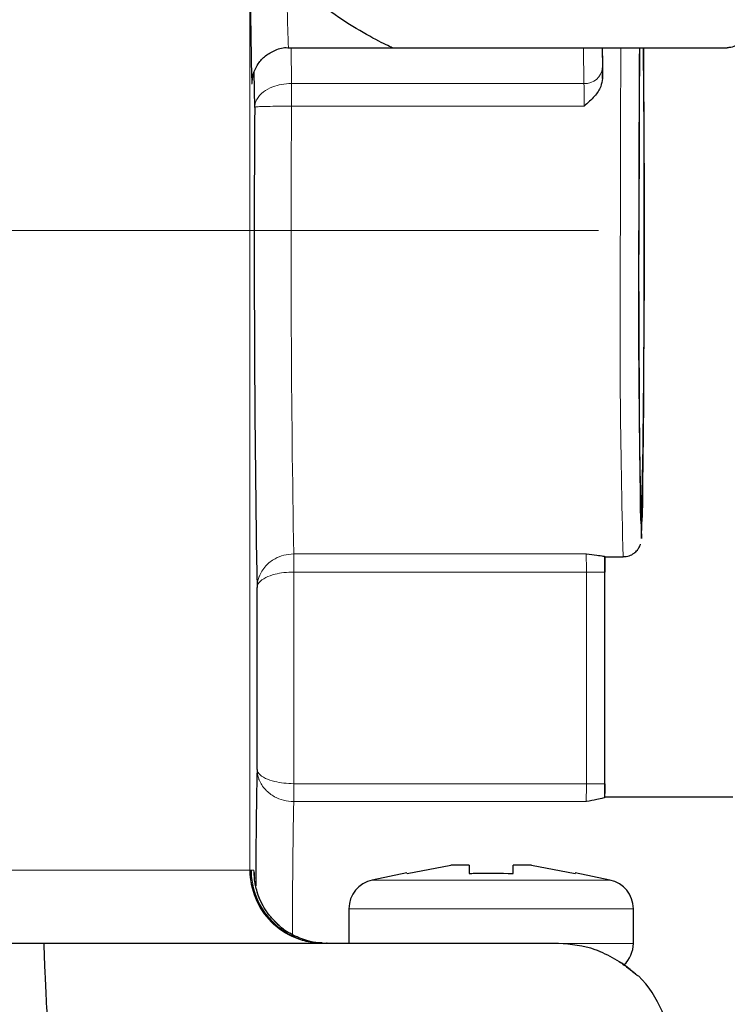
# Model space of a CAD drawing. Units: centimetres. Extents: x -20.5 to 20.5, y -35.2 to 20.6.
# Drawn here: x 8.6 to 9.6, y -1.4 to -0.1 of the extents above; entities that cross this region are included whole.
import ezdxf

# ---------------------------------------------------------------- set-up
doc = ezdxf.new("R2010")
doc.units = ezdxf.units.CM
doc.header["$MEASUREMENT"] = 0
doc.layers.add('Ebene 1', color=7, linetype='Continuous')

msp = doc.modelspace()

# ---------------------------------------------------------------- linework, layer by layer
at = {"layer": 'Ebene 1', "lineweight": 25}
for points in [[(8.92506, 0.05949), (8.92464, -0.01715), (8.92543, -0.09381), (8.92744, -0.17043)], [(8.97767, -0.12156), (8.97767, -0.12156), (9.57764, -0.12156), (9.57764, -0.12156)], [(9.11952, -0.12153), (9.27222, -0.12155), (9.42493, -0.12156), (9.57764, -0.12156)], [(9.11952, -0.12153), (9.11952, -0.12153), (9.11952, -0.12154), (9.11952, -0.12154)], [(9.11952, -0.12153), (9.27222, -0.12155), (9.42493, -0.12156), (9.57764, -0.12156)], [(9.11952, -0.12153), (9.27222, -0.12155), (9.42493, -0.12156), (9.57764, -0.12156)], [(9.11952, -0.12153), (9.27222, -0.12155), (9.42493, -0.12156), (9.57764, -0.12156)], [(9.11952, -0.12153), (9.27222, -0.12155), (9.42493, -0.12156), (9.57764, -0.12156)], [(9.11952, -0.12153), (9.27222, -0.12155), (9.42493, -0.12156), (9.57764, -0.12156)], [(9.11952, -0.12154), (9.27222, -0.12155), (9.42493, -0.12156), (9.57764, -0.12156)], [(9.11952, -0.12154), (9.27222, -0.12155), (9.42493, -0.12156), (9.57764, -0.12157)], [(9.11952, -0.12154), (9.27222, -0.12155), (9.42493, -0.12156), (9.57764, -0.12157)], [(9.11952, -0.12154), (9.27222, -0.12155), (9.42493, -0.12156), (9.57764, -0.12157)], [(9.11952, -0.12154), (9.27222, -0.12155), (9.42493, -0.12156), (9.57764, -0.12157)], [(9.11952, -0.12154), (9.27222, -0.12155), (9.42493, -0.12156), (9.57764, -0.12157)], [(9.11952, -0.12154), (9.27222, -0.12155), (9.42493, -0.12156), (9.57764, -0.12157)], [(9.11952, -0.12154), (9.27222, -0.12156), (9.42493, -0.12157), (9.57764, -0.12157)], [(9.11952, -0.12154), (9.27222, -0.12156), (9.42493, -0.12157), (9.57764, -0.12157)], [(9.11952, -0.12154), (9.27222, -0.12156), (9.42493, -0.12157), (9.57764, -0.12157)], [(9.11952, -0.12154), (9.27222, -0.12156), (9.42493, -0.12157), (9.57764, -0.12157)], [(9.11952, -0.12154), (9.27222, -0.12156), (9.42493, -0.12157), (9.57764, -0.12157)], [(9.11952, -0.12154), (9.27222, -0.12156), (9.42493, -0.12157), (9.57764, -0.12157)], [(9.11952, -0.12154), (9.27222, -0.12156), (9.42493, -0.12157), (9.57764, -0.12157)], [(9.11952, -0.12154), (9.27222, -0.12156), (9.42493, -0.12157), (9.57764, -0.12157)], [(9.40643, -0.12156), (9.40643, -0.12156), (9.40683, -0.14885), (9.40683, -0.14885)], [(9.40651, -0.13099), (9.40651, -0.13099), (9.40711, -0.13371), (9.40711, -0.13371)], [(9.40693, -0.1272), (9.40693, -0.1272), (9.40685, -0.12156), (9.40685, -0.12156)], [(9.40711, -0.13371), (9.40711, -0.13371), (9.40696, -0.1635), (9.40696, -0.1635)], [(9.45743, -0.12156), (9.45695, -0.2049), (9.45672, -0.28823), (9.45674, -0.37156)], [(9.45765, -0.12156), (9.45713, -0.2049), (9.45689, -0.28823), (9.45692, -0.37156)], [(9.46038, -0.79262), (9.46467, -0.569), (9.46558, -0.34533), (9.46311, -0.12168)], [(9.57764, -0.12156), (9.57764, -0.12156), (9.57764, -0.12157), (9.57764, -0.12157)], [(8.93138, -0.2031), (8.93138, -0.2031), (8.93067, -0.15465), (8.93067, -0.15465)], [(9.40696, -0.1635), (9.40694, -0.15862), (9.40689, -0.15373), (9.40683, -0.14885)], [(8.93138, -0.2031), (8.9299, -0.42209), (8.93096, -0.64108), (8.93456, -0.86004)], [(9.45674, -0.37156), (9.45557, -0.51196), (9.45672, -0.65236), (9.46019, -0.79271)], [(9.41013, -0.81748), (9.41013, -0.81761), (9.41018, -0.81773), (9.41027, -0.81781)], [(9.41017, -0.83865), (9.41017, -0.8316), (9.41015, -0.82456), (9.41013, -0.81751)], [(9.41027, -0.81781), (9.41027, -0.81781), (9.43527, -0.81781), (9.43527, -0.81781)], [(9.41042, -0.81748), (9.41039, -0.82454), (9.41038, -0.83159), (9.41038, -0.83865)], [(9.41038, -1.12815), (9.41038, -1.12815), (9.41038, -0.83865), (9.41038, -0.83865)], [(8.93456, -1.10856), (8.93456, -1.10856), (8.93456, -0.86004), (8.93456, -0.86004)], [(8.93456, -1.10856), (8.93349, -1.16161), (8.93294, -1.21466), (8.93289, -1.26771)], [(9.41014, -1.14704), (9.41016, -1.14075), (9.41017, -1.13446), (9.41017, -1.12818)], [(9.41038, -1.12815), (9.41038, -1.13261), (9.41038, -1.13708), (9.41039, -1.14155)], [(9.41027, -1.14656), (9.41018, -1.1467), (9.41013, -1.14687), (9.41014, -1.14704)], [(9.58527, -1.14656), (9.58527, -1.14656), (9.41027, -1.14656), (9.41027, -1.14656)], [(9.13962, -1.25024), (9.13962, -1.25024), (9.09218, -1.25999), (9.09218, -1.25999)], [(9.13973, -1.25101), (9.13973, -1.25101), (9.19973, -1.23945), (9.19973, -1.23945)], [(9.22473, -1.23945), (9.22473, -1.23945), (9.19973, -1.23945), (9.19973, -1.23945)], [(9.22473, -1.23945), (9.22473, -1.23945), (9.22473, -1.25101), (9.22473, -1.25101)], [(9.28473, -1.25101), (9.28473, -1.25101), (9.28473, -1.23945), (9.28473, -1.23945)], [(9.30973, -1.23945), (9.30973, -1.23945), (9.28473, -1.23945), (9.28473, -1.23945)], [(9.30973, -1.23945), (9.30973, -1.23945), (9.36973, -1.25101), (9.36973, -1.25101)], [(9.41729, -1.25999), (9.41729, -1.25999), (9.36985, -1.25024), (9.36985, -1.25024)], [(9.09218, -1.25999), (9.07358, -1.26382), (9.06023, -1.28019), (9.06023, -1.29917)], [(9.44923, -1.29917), (9.44923, -1.28019), (9.43589, -1.26382), (9.41729, -1.25999)], [(9.06023, -1.29917), (9.06023, -1.29917), (9.06023, -1.34656), (9.06023, -1.34656)], [(9.44923, -1.34656), (9.44923, -1.34656), (9.44923, -1.29917), (9.44923, -1.29917)], [(8.64465, -1.34656), (8.64465, -1.34656), (8.44466, -1.34656), (8.44466, -1.34656)], [(9.34664, -1.34656), (9.34664, -1.34656), (8.64317, -1.34656), (8.64317, -1.34656)], [(9.43631, -1.37601), (9.44455, -1.36844), (9.44923, -1.35776), (9.44923, -1.34656)], [(9.49982, -1.49656), (9.49982, -1.45703), (9.48422, -1.4191), (9.4564, -1.39101)]]:
    msp.add_open_spline(points, degree=3, dxfattribs=at)
at = {"layer": 'Ebene 1', "color": 8, "lineweight": 18}
for points in [[(8.92481, 0.06006), (8.92481, 0.06006), (8.92481, -1.24656), (8.92481, -1.24656)], [(8.97587, -0.01854), (8.97546, -0.05289), (8.97606, -0.08725), (8.97767, -0.12156)], [(8.98103, -0.12156), (8.98103, -0.12156), (8.98174, -0.1705), (8.98174, -0.1705)], [(9.38173, -0.1705), (9.38173, -0.1705), (9.38101, -0.12156), (9.38101, -0.12156)], [(9.40693, -0.1272), (9.40694, -0.12937), (9.407, -0.13154), (9.40711, -0.13371)], [(9.43217, -0.12156), (9.43172, -0.2049), (9.43151, -0.28823), (9.43153, -0.37156)], [(9.38173, -0.1705), (9.3946, -0.17134), (9.40577, -0.1617), (9.40683, -0.14885)], [(8.98174, -0.1705), (8.98174, -0.1705), (9.38173, -0.1705), (9.38173, -0.1705)], [(8.98183, -0.20167), (8.98187, -0.19128), (8.98185, -0.18089), (8.98174, -0.17051)], [(9.38181, -0.20167), (9.38186, -0.19128), (9.38183, -0.18089), (9.38173, -0.17051)], [(8.98183, -0.20167), (8.98027, -0.40574), (8.98126, -0.60982), (8.98479, -0.81387)], [(9.38181, -0.20167), (9.38181, -0.20167), (8.98183, -0.20167), (8.98183, -0.20167)], [(9.43153, -0.37156), (9.43014, -0.52032), (9.43139, -0.6691), (9.43527, -0.81781)], [(9.46019, -0.79271), (9.46019, -0.79271), (9.46038, -0.79262), (9.46038, -0.79262)], [(8.98479, -0.81387), (8.98479, -0.81387), (9.38478, -0.81387), (9.38478, -0.81387)], [(8.98497, -0.83865), (8.98502, -0.83039), (8.98496, -0.82213), (8.98479, -0.81388)], [(9.38496, -0.83865), (9.385, -0.83039), (9.38494, -0.82213), (9.38478, -0.81388)], [(8.98497, -0.83865), (8.98497, -0.83865), (8.98497, -1.12815), (8.98497, -1.12815)], [(9.38496, -0.83865), (9.38496, -0.83865), (8.98497, -0.83865), (8.98497, -0.83865)], [(9.41017, -0.83865), (9.41017, -0.83865), (9.38496, -0.83865), (9.38496, -0.83865)], [(9.38496, -1.12815), (9.38496, -1.12815), (9.38496, -0.83865), (9.38496, -0.83865)], [(9.41017, -0.83865), (9.41017, -0.83865), (9.41017, -1.12815), (9.41017, -1.12815)], [(8.98481, -1.1526), (8.98495, -1.14445), (8.98501, -1.1363), (8.98497, -1.12815)], [(8.98497, -1.12815), (8.98497, -1.12815), (9.38496, -1.12815), (9.38496, -1.12815)], [(9.38479, -1.1526), (9.38494, -1.14445), (9.38499, -1.1363), (9.38496, -1.12815)], [(9.41017, -1.12815), (9.41017, -1.12815), (9.38496, -1.12815), (9.38496, -1.12815)], [(8.98481, -1.1526), (8.98358, -1.21311), (8.98302, -1.27364), (8.9831, -1.33416)], [(9.38479, -1.1526), (9.38479, -1.1526), (8.98481, -1.1526), (8.98481, -1.1526)], [(8.92481, -1.24656), (8.92481, -1.24656), (8.54668, -1.24656), (8.54668, -1.24656)], [(8.92481, -1.24656), (8.92481, -1.24656), (8.92567, -1.24656), (8.92567, -1.24656)], [(8.9269, -1.24656), (8.9269, -1.24656), (8.93021, -1.24656), (8.93021, -1.24656)], [(8.9269, -1.24656), (8.9269, -1.29024), (8.95525, -1.32887), (8.99692, -1.34197)], [(8.93021, -1.24656), (8.93021, -1.24656), (8.93051, -1.24968), (8.93051, -1.24968)], [(9.41729, -1.25999), (9.41729, -1.25999), (9.09218, -1.25999), (9.09218, -1.25999)], [(9.44923, -1.29917), (9.44923, -1.29917), (9.06023, -1.29917), (9.06023, -1.29917)], [(9.44923, -1.34656), (9.44923, -1.34656), (9.34829, -1.34656), (9.34829, -1.34656)], [(9.4564, -1.39101), (9.4564, -1.39101), (9.4554, -1.39101), (9.4554, -1.39101)]]:
    msp.add_open_spline(points, degree=3, dxfattribs=at)
at = {"layer": 'Ebene 1', "lineweight": 25}
for points, knots in [([(9.11952, -0.12153), (9.11732, -0.12052), (9.11511, -0.11951), (9.11045, -0.11722), (9.11045, -0.11722), (9.10374, -0.11392), (9.09196, -0.10798), (9.07954, -0.10087), (9.07954, -0.10087), (9.06744, -0.09394), (9.05473, -0.08591), (9.04164, -0.07668), (9.04164, -0.07668), (9.02852, -0.06745), (9.01502, -0.05702), (9.00208, -0.04498), (9.00208, -0.04498), (8.99316, -0.03668), (8.98451, -0.02761), (8.97587, -0.01854)], [0, 0, 0, 0, 0.1666667, 0.1666667, 0.1666667, 0.1666667, 0.3333333, 0.3333333, 0.3333333, 0.3333333, 0.5, 0.5, 0.5, 0.5, 0.6666667, 0.6666667, 0.6666667, 0.6666667, 1, 1, 1, 1]), ([(9.60264, -0.09656), (9.60264, -0.09681), (9.60264, -0.09705), (9.60263, -0.09729), (9.60263, -0.09729), (9.60256, -0.10009), (9.60199, -0.1029), (9.60098, -0.10552), (9.60098, -0.10552), (9.59997, -0.10815), (9.59852, -0.11061), (9.5967, -0.11274), (9.5967, -0.11274), (9.59488, -0.11488), (9.5927, -0.11671), (9.59027, -0.11814), (9.59027, -0.11814), (9.58784, -0.11957), (9.58517, -0.12062), (9.58242, -0.1211), (9.58242, -0.1211), (9.58084, -0.12138), (9.57924, -0.12147), (9.57764, -0.12156)], [0, 0, 0, 0, 0.1428571, 0.1428571, 0.1428571, 0.1428571, 0.2857143, 0.2857143, 0.2857143, 0.2857143, 0.4285714, 0.4285714, 0.4285714, 0.4285714, 0.5714286, 0.5714286, 0.5714286, 0.5714286, 0.7142857, 0.7142857, 0.7142857, 0.7142857, 1, 1, 1, 1]), ([(8.92814, -0.16541), (8.92814, -0.1655), (8.92813, -0.16558), (8.92817, -0.16522), (8.92817, -0.16522), (8.9282, -0.16487), (8.92828, -0.16412), (8.92851, -0.16275), (8.92851, -0.16275), (8.92866, -0.1619), (8.92886, -0.16083), (8.92919, -0.15949), (8.92919, -0.15949), (8.92957, -0.15796), (8.93011, -0.15608), (8.93082, -0.15417), (8.93082, -0.15417), (8.93213, -0.15061), (8.93401, -0.14691), (8.93632, -0.14347), (8.93632, -0.14347), (8.93907, -0.1394), (8.94244, -0.1357), (8.94627, -0.13266), (8.94627, -0.13266), (8.95028, -0.12947), (8.95481, -0.12701), (8.95967, -0.12491), (8.95967, -0.12491), (8.9651, -0.12257), (8.97095, -0.12067), (8.97664, -0.12157), (8.97664, -0.12157), (8.9768, -0.1216), (8.97696, -0.12163), (8.97712, -0.12166)], [0, 0, 0, 0, 0.1, 0.1, 0.1, 0.1, 0.2, 0.2, 0.2, 0.2, 0.3, 0.3, 0.3, 0.3, 0.4, 0.4, 0.4, 0.4, 0.5, 0.5, 0.5, 0.5, 0.6, 0.6, 0.6, 0.6, 0.7, 0.7, 0.7, 0.7, 0.8, 0.8, 0.8, 0.8, 1, 1, 1, 1]), ([(9.40702, -0.13131), (9.40702, -0.13109), (9.40701, -0.13086), (9.407, -0.13054), (9.407, -0.13054), (9.40698, -0.12973), (9.40696, -0.12828), (9.40693, -0.12683)], [0, 0, 0, 0, 0.3333333, 0.3333333, 0.3333333, 0.3333333, 1, 1, 1, 1]), ([(9.40704, -0.13189), (9.40704, -0.1319), (9.40704, -0.13192), (9.40704, -0.13185), (9.40704, -0.13185), (9.40704, -0.13177), (9.40703, -0.13154), (9.40702, -0.13131)], [0, 0, 0, 0, 0.3333333, 0.3333333, 0.3333333, 0.3333333, 1, 1, 1, 1]), ([(9.46289, -0.12156), (9.46289, -0.12156), (9.46298, -0.13645), (9.46298, -0.13645), (9.46298, -0.13645), (9.46298, -0.13645), (9.46323, -0.18378), (9.46323, -0.18378), (9.46323, -0.18378), (9.46323, -0.18378), (9.46342, -0.23476), (9.46342, -0.23476), (9.46342, -0.23476), (9.46342, -0.23476), (9.46355, -0.2884), (9.46355, -0.2884), (9.46355, -0.2884), (9.46355, -0.2884), (9.46362, -0.34366), (9.46362, -0.34366), (9.46362, -0.34366), (9.46362, -0.34366), (9.46362, -0.39947), (9.46362, -0.39947), (9.46362, -0.39947), (9.46362, -0.39947), (9.46355, -0.45473), (9.46355, -0.45473), (9.46355, -0.45473), (9.46355, -0.45473), (9.46342, -0.50837), (9.46342, -0.50837), (9.46342, -0.50837), (9.46342, -0.50837), (9.46323, -0.55935), (9.46323, -0.55935), (9.46323, -0.55935), (9.46323, -0.55935), (9.46298, -0.60668), (9.46298, -0.60668), (9.46298, -0.60668), (9.46298, -0.60668), (9.46268, -0.64943), (9.46268, -0.64943), (9.46268, -0.64943), (9.46268, -0.64943), (9.46233, -0.68677), (9.46233, -0.68677), (9.46233, -0.68677), (9.46233, -0.68677), (9.46195, -0.71797), (9.46195, -0.71797), (9.46195, -0.71797), (9.46195, -0.71797), (9.46153, -0.74244), (9.46153, -0.74244), (9.46153, -0.74244), (9.46153, -0.74244), (9.46108, -0.75968), (9.46108, -0.75968), (9.46108, -0.75968), (9.46108, -0.75968), (9.46062, -0.76937), (9.46062, -0.76937), (9.46062, -0.76937), (9.46062, -0.76937), (9.46015, -0.77132), (9.46015, -0.77132), (9.46015, -0.77132), (9.46015, -0.77132), (9.45969, -0.76549), (9.45969, -0.76549), (9.45969, -0.76549), (9.45969, -0.76549), (9.45923, -0.75199), (9.45923, -0.75199), (9.45923, -0.75199), (9.45923, -0.75199), (9.4588, -0.73108), (9.4588, -0.73108), (9.4588, -0.73108), (9.4588, -0.73108), (9.4584, -0.70318), (9.4584, -0.70318), (9.4584, -0.70318), (9.4584, -0.70318), (9.45803, -0.66882), (9.45803, -0.66882), (9.45803, -0.66882), (9.45803, -0.66882), (9.4577, -0.62868), (9.4577, -0.62868), (9.4577, -0.62868), (9.4577, -0.62868), (9.45743, -0.58353), (9.45743, -0.58353), (9.45743, -0.58353), (9.45743, -0.58353), (9.45721, -0.53426), (9.45721, -0.53426), (9.45721, -0.53426), (9.45721, -0.53426), (9.45705, -0.48182), (9.45705, -0.48182), (9.45705, -0.48182), (9.45705, -0.48182), (9.45695, -0.42723), (9.45695, -0.42723), (9.45695, -0.42723), (9.45695, -0.42723), (9.45692, -0.37156), (9.45692, -0.37156), (9.45692, -0.37156), (9.45692, -0.37156), (9.45692, -0.37156), (9.45692, -0.37156)], [0, 0, 0, 0, 0.0333333, 0.0333333, 0.0333333, 0.0333333, 0.0666667, 0.0666667, 0.0666667, 0.0666667, 0.1, 0.1, 0.1, 0.1, 0.1333333, 0.1333333, 0.1333333, 0.1333333, 0.1666667, 0.1666667, 0.1666667, 0.1666667, 0.2, 0.2, 0.2, 0.2, 0.2333333, 0.2333333, 0.2333333, 0.2333333, 0.2666667, 0.2666667, 0.2666667, 0.2666667, 0.3, 0.3, 0.3, 0.3, 0.3333333, 0.3333333, 0.3333333, 0.3333333, 0.3666667, 0.3666667, 0.3666667, 0.3666667, 0.4, 0.4, 0.4, 0.4, 0.4333333, 0.4333333, 0.4333333, 0.4333333, 0.4666667, 0.4666667, 0.4666667, 0.4666667, 0.5, 0.5, 0.5, 0.5, 0.5333333, 0.5333333, 0.5333333, 0.5333333, 0.5666667, 0.5666667, 0.5666667, 0.5666667, 0.6, 0.6, 0.6, 0.6, 0.6333333, 0.6333333, 0.6333333, 0.6333333, 0.6666667, 0.6666667, 0.6666667, 0.6666667, 0.7, 0.7, 0.7, 0.7, 0.7333333, 0.7333333, 0.7333333, 0.7333333, 0.7666667, 0.7666667, 0.7666667, 0.7666667, 0.8, 0.8, 0.8, 0.8, 0.8333333, 0.8333333, 0.8333333, 0.8333333, 0.8666667, 0.8666667, 0.8666667, 0.8666667, 0.9, 0.9, 0.9, 0.9, 0.9333333, 0.9333333, 0.9333333, 0.9333333, 1, 1, 1, 1]), ([(9.40696, -0.1635), (9.40643, -0.16728), (9.4059, -0.17106), (9.40456, -0.17464), (9.40456, -0.17464), (9.4028, -0.17936), (9.39963, -0.18373), (9.3961, -0.18776), (9.3961, -0.18776), (9.39177, -0.19269), (9.3869, -0.1971), (9.38198, -0.20152), (9.38198, -0.20152), (9.38192, -0.20157), (9.38187, -0.20162), (9.38181, -0.20167)], [0, 0, 0, 0, 0.2, 0.2, 0.2, 0.2, 0.4, 0.4, 0.4, 0.4, 0.6, 0.6, 0.6, 0.6, 1, 1, 1, 1]), ([(9.43553, -0.81751), (9.43823, -0.81736), (9.44093, -0.8172), (9.44347, -0.81643), (9.44347, -0.81643), (9.44589, -0.8157), (9.44817, -0.81441), (9.4502, -0.81288), (9.4502, -0.81288), (9.45189, -0.81159), (9.45342, -0.81014), (9.4547, -0.80857), (9.4547, -0.80857), (9.4558, -0.80722), (9.45672, -0.80579), (9.45746, -0.80439), (9.45746, -0.80439), (9.45808, -0.80322), (9.45857, -0.80207), (9.45886, -0.80121), (9.45886, -0.80121), (9.45895, -0.80095), (9.45902, -0.80071), (9.45909, -0.80047)], [0, 0, 0, 0, 0.1428571, 0.1428571, 0.1428571, 0.1428571, 0.2857143, 0.2857143, 0.2857143, 0.2857143, 0.4285714, 0.4285714, 0.4285714, 0.4285714, 0.5714286, 0.5714286, 0.5714286, 0.5714286, 0.7142857, 0.7142857, 0.7142857, 0.7142857, 1, 1, 1, 1]), ([(9.38478, -0.81387), (9.38483, -0.81388), (9.38488, -0.81389), (9.38494, -0.81389), (9.38494, -0.81389), (9.38989, -0.81453), (9.39479, -0.81509), (9.39914, -0.81563), (9.39914, -0.81563), (9.40269, -0.81607), (9.40588, -0.81649), (9.40767, -0.81683), (9.40767, -0.81683), (9.40903, -0.81708), (9.40958, -0.81728), (9.41013, -0.81748)], [0, 0, 0, 0, 0.2, 0.2, 0.2, 0.2, 0.4, 0.4, 0.4, 0.4, 0.6, 0.6, 0.6, 0.6, 1, 1, 1, 1]), ([(9.41014, -1.14704), (9.40957, -1.14735), (9.409, -1.14767), (9.40761, -1.14806), (9.40761, -1.14806), (9.40581, -1.14857), (9.40266, -1.14922), (9.39916, -1.14989), (9.39916, -1.14989), (9.3948, -1.15072), (9.38991, -1.15159), (9.38496, -1.15257), (9.38496, -1.15257), (9.3849, -1.15258), (9.38485, -1.15259), (9.38479, -1.1526)], [0, 0, 0, 0, 0.2, 0.2, 0.2, 0.2, 0.4, 0.4, 0.4, 0.4, 0.6, 0.6, 0.6, 0.6, 1, 1, 1, 1]), ([(8.93051, -1.24968), (8.93059, -1.24999), (8.93066, -1.25031), (8.93074, -1.25207), (8.93074, -1.25207), (8.93079, -1.25335), (8.93085, -1.25538), (8.9309, -1.25741)], [0, 0, 0, 0, 0.3333333, 0.3333333, 0.3333333, 0.3333333, 1, 1, 1, 1]), ([(9.13973, -1.25081), (9.13973, -1.25061), (9.13973, -1.25042), (9.13973, -1.25066), (9.13973, -1.25066), (9.13973, -1.25075), (9.13973, -1.25088), (9.13973, -1.25101)], [0, 0, 0, 0, 0.3333333, 0.3333333, 0.3333333, 0.3333333, 1, 1, 1, 1]), ([(9.22473, -1.25101), (9.22722, -1.25088), (9.22971, -1.25076), (9.2322, -1.25066), (9.2322, -1.25066), (9.24969, -1.24998), (9.26721, -1.25049), (9.28473, -1.25101)], [0, 0, 0, 0, 0.3333333, 0.3333333, 0.3333333, 0.3333333, 1, 1, 1, 1]), ([(9.36973, -1.25101), (9.36973, -1.25088), (9.36973, -1.25075), (9.36973, -1.25066), (9.36973, -1.25066), (9.36973, -1.25042), (9.36973, -1.25061), (9.36973, -1.25081)], [0, 0, 0, 0, 0.3333333, 0.3333333, 0.3333333, 0.3333333, 1, 1, 1, 1]), ([(8.96253, -1.31982), (8.95889, -1.31631), (8.95526, -1.31279), (8.95205, -1.30892), (8.95205, -1.30892), (8.94851, -1.30467), (8.94548, -1.29999), (8.94283, -1.29515), (8.94283, -1.29515), (8.9405, -1.29092), (8.93846, -1.28656), (8.93678, -1.28214), (8.93678, -1.28214), (8.9354, -1.27851), (8.93426, -1.27483), (8.93339, -1.27139), (8.93339, -1.27139), (8.9327, -1.2687), (8.93219, -1.26615), (8.93183, -1.26411), (8.93183, -1.26411), (8.93156, -1.26256), (8.93138, -1.26131), (8.93124, -1.26027), (8.93124, -1.26027), (8.93109, -1.25906), (8.93099, -1.25815), (8.93095, -1.25767), (8.93095, -1.25767), (8.93092, -1.25741), (8.93091, -1.25727), (8.9309, -1.25714)], [0, 0, 0, 0, 0.1111111, 0.1111111, 0.1111111, 0.1111111, 0.2222222, 0.2222222, 0.2222222, 0.2222222, 0.3333333, 0.3333333, 0.3333333, 0.3333333, 0.4444444, 0.4444444, 0.4444444, 0.4444444, 0.5555556, 0.5555556, 0.5555556, 0.5555556, 0.6666667, 0.6666667, 0.6666667, 0.6666667, 0.7777778, 0.7777778, 0.7777778, 0.7777778, 1, 1, 1, 1]), ([(9.02371, -1.34592), (9.01991, -1.34597), (9.01612, -1.34601), (9.01236, -1.34567), (9.01236, -1.34567), (9.00536, -1.34506), (8.9985, -1.34314), (8.9919, -1.34069), (8.9919, -1.34069), (8.98562, -1.33835), (8.97958, -1.33552), (8.97395, -1.33213), (8.97395, -1.33213), (8.96898, -1.32915), (8.96433, -1.32572), (8.9601, -1.32203), (8.9601, -1.32203), (8.95655, -1.31893), (8.95331, -1.31564), (8.9506, -1.31256), (8.9506, -1.31256), (8.94888, -1.31059), (8.94737, -1.3087), (8.94622, -1.30718), (8.94622, -1.30718), (8.94548, -1.3062), (8.94488, -1.30538), (8.94465, -1.30505), (8.94465, -1.30505), (8.9445, -1.30484), (8.94449, -1.30482), (8.94447, -1.3048)], [0, 0, 0, 0, 0.1111111, 0.1111111, 0.1111111, 0.1111111, 0.2222222, 0.2222222, 0.2222222, 0.2222222, 0.3333333, 0.3333333, 0.3333333, 0.3333333, 0.4444444, 0.4444444, 0.4444444, 0.4444444, 0.5555556, 0.5555556, 0.5555556, 0.5555556, 0.6666667, 0.6666667, 0.6666667, 0.6666667, 0.7777778, 0.7777778, 0.7777778, 0.7777778, 1, 1, 1, 1]), ([(9.03038, -1.34635), (9.02975, -1.34642), (9.02912, -1.34649), (9.02849, -1.34655), (9.02849, -1.34655), (9.01982, -1.34734), (9.01101, -1.34536), (9.00262, -1.34268), (9.00262, -1.34268), (8.99534, -1.34036), (8.98838, -1.33751), (8.98165, -1.33398), (8.98165, -1.33398), (8.97559, -1.3308), (8.96972, -1.32706), (8.96488, -1.32227), (8.96488, -1.32227), (8.96408, -1.32147), (8.9633, -1.32065), (8.96253, -1.31982)], [0, 0, 0, 0, 0.1666667, 0.1666667, 0.1666667, 0.1666667, 0.3333333, 0.3333333, 0.3333333, 0.3333333, 0.5, 0.5, 0.5, 0.5, 0.6666667, 0.6666667, 0.6666667, 0.6666667, 1, 1, 1, 1]), ([(8.64317, -1.34656), (8.64311, -1.34822), (8.64306, -1.34987), (8.64319, -1.35503), (8.64319, -1.35503), (8.64333, -1.36019), (8.64366, -1.36886), (8.64411, -1.37959), (8.64411, -1.37959), (8.64456, -1.39025), (8.64513, -1.40296), (8.6458, -1.41726), (8.6458, -1.41726), (8.64647, -1.43147), (8.64724, -1.44725), (8.64807, -1.46359), (8.64807, -1.46359), (8.64862, -1.47442), (8.6492, -1.48549), (8.64977, -1.49656)], [0, 0, 0, 0, 0.1666667, 0.1666667, 0.1666667, 0.1666667, 0.3333333, 0.3333333, 0.3333333, 0.3333333, 0.5, 0.5, 0.5, 0.5, 0.6666667, 0.6666667, 0.6666667, 0.6666667, 1, 1, 1, 1]), ([(9.02689, -1.34656), (9.02689, -1.34656), (9.00739, -1.34464), (9.00739, -1.34464), (9.00739, -1.34464), (9.00739, -1.34464), (8.99692, -1.34197), (8.99692, -1.34197)], [0, 0, 0, 0, 0.3333333, 0.3333333, 0.3333333, 0.3333333, 1, 1, 1, 1]), ([(9.40343, -1.35768), (9.40134, -1.35685), (9.39924, -1.35602), (9.39713, -1.35527), (9.39713, -1.35527), (9.38107, -1.34956), (9.36386, -1.34806), (9.34664, -1.34656)], [0, 0, 0, 0, 0.3333333, 0.3333333, 0.3333333, 0.3333333, 1, 1, 1, 1]), ([(9.40343, -1.35768), (9.4035, -1.3577), (9.40357, -1.35773), (9.40364, -1.35776), (9.40364, -1.35776), (9.41276, -1.36149), (9.42161, -1.36616), (9.42976, -1.37142), (9.42976, -1.37142), (9.43456, -1.37453), (9.43912, -1.37784), (9.44315, -1.38099), (9.44315, -1.38099), (9.44583, -1.3831), (9.44828, -1.38513), (9.45034, -1.38689), (9.45034, -1.38689), (9.45179, -1.38812), (9.45305, -1.38922), (9.45386, -1.38988), (9.45386, -1.38988), (9.45466, -1.39053), (9.45503, -1.39077), (9.4554, -1.39101)], [0, 0, 0, 0, 0.1428571, 0.1428571, 0.1428571, 0.1428571, 0.2857143, 0.2857143, 0.2857143, 0.2857143, 0.4285714, 0.4285714, 0.4285714, 0.4285714, 0.5714286, 0.5714286, 0.5714286, 0.5714286, 0.7142857, 0.7142857, 0.7142857, 0.7142857, 1, 1, 1, 1]), ([(9.45316, -1.3892), (9.45316, -1.3892), (9.45316, -1.3892), (9.45317, -1.38921), (9.45317, -1.38921), (9.45321, -1.38924), (9.4531, -1.38915), (9.45296, -1.38904), (9.45296, -1.38904), (9.45272, -1.38885), (9.45241, -1.38859), (9.45201, -1.38826), (9.45201, -1.38826), (9.45141, -1.38775), (9.45063, -1.38708), (9.44975, -1.38634), (9.44975, -1.38634), (9.44835, -1.38518), (9.44673, -1.38383), (9.44496, -1.38241), (9.44496, -1.38241), (9.44232, -1.38028), (9.43938, -1.37799), (9.43622, -1.37579), (9.43622, -1.37579), (9.43235, -1.3731), (9.42816, -1.37054), (9.42396, -1.36797)], [0, 0, 0, 0, 0.125, 0.125, 0.125, 0.125, 0.25, 0.25, 0.25, 0.25, 0.375, 0.375, 0.375, 0.375, 0.5, 0.5, 0.5, 0.5, 0.625, 0.625, 0.625, 0.625, 0.75, 0.75, 0.75, 0.75, 1, 1, 1, 1])]:
    msp.add_open_spline(points, degree=3, knots=knots, dxfattribs=at)
at = {"layer": 'Ebene 1', "color": 8, "lineweight": 18}
for points, knots in [([(8.92825, -0.16408), (8.92825, -0.16408), (8.92806, -0.16824), (8.92806, -0.16824), (8.92806, -0.16824), (8.92806, -0.16824), (8.92763, -0.17153), (8.92763, -0.17153), (8.92763, -0.17153), (8.92763, -0.17153), (8.92744, -0.17043), (8.92744, -0.17043)], [0, 0, 0, 0, 0.25, 0.25, 0.25, 0.25, 0.5, 0.5, 0.5, 0.5, 1, 1, 1, 1]), ([(8.93138, -0.2031), (8.93138, -0.20304), (8.93138, -0.20297), (8.93138, -0.20291), (8.93138, -0.20291), (8.93138, -0.2028), (8.93138, -0.20269), (8.93139, -0.20258), (8.93139, -0.20258), (8.93139, -0.20244), (8.9314, -0.2023), (8.93141, -0.20216), (8.93141, -0.20216), (8.93142, -0.2019), (8.93144, -0.20165), (8.93146, -0.2014), (8.93146, -0.2014), (8.9315, -0.20094), (8.93156, -0.20049), (8.93163, -0.20003), (8.93163, -0.20003), (8.93176, -0.1992), (8.93194, -0.19837), (8.93216, -0.19755), (8.93216, -0.19755), (8.93259, -0.19599), (8.93318, -0.19445), (8.93395, -0.19295), (8.93395, -0.19295), (8.93405, -0.19275), (8.93415, -0.19255), (8.93426, -0.19236), (8.93426, -0.19236), (8.9363, -0.18859), (8.93945, -0.185), (8.94357, -0.18189), (8.94357, -0.18189), (8.94709, -0.17923), (8.95133, -0.17692), (8.95609, -0.17506), (8.95609, -0.17506), (8.95982, -0.17361), (8.96387, -0.17243), (8.96811, -0.17172), (8.96811, -0.17172), (8.97252, -0.17098), (8.97713, -0.17074), (8.98174, -0.1705)], [0, 0, 0, 0, 0.0769231, 0.0769231, 0.0769231, 0.0769231, 0.1538462, 0.1538462, 0.1538462, 0.1538462, 0.2307692, 0.2307692, 0.2307692, 0.2307692, 0.3076923, 0.3076923, 0.3076923, 0.3076923, 0.3846154, 0.3846154, 0.3846154, 0.3846154, 0.4615385, 0.4615385, 0.4615385, 0.4615385, 0.5384615, 0.5384615, 0.5384615, 0.5384615, 0.6153846, 0.6153846, 0.6153846, 0.6153846, 0.6923077, 0.6923077, 0.6923077, 0.6923077, 0.7692308, 0.7692308, 0.7692308, 0.7692308, 0.8461538, 0.8461538, 0.8461538, 0.8461538, 1, 1, 1, 1]), ([(8.93138, -0.2031), (8.93138, -0.2031), (8.93138, -0.20309), (8.93138, -0.20309), (8.93138, -0.20309), (8.93138, -0.20308), (8.93139, -0.20307), (8.93139, -0.20306), (8.93139, -0.20306), (8.9314, -0.20305), (8.9314, -0.20304), (8.93141, -0.20303), (8.93141, -0.20303), (8.93142, -0.20301), (8.93144, -0.20299), (8.93147, -0.20297), (8.93147, -0.20297), (8.93151, -0.20293), (8.93156, -0.2029), (8.93163, -0.20286), (8.93163, -0.20286), (8.93176, -0.2028), (8.93194, -0.20274), (8.93217, -0.20268), (8.93217, -0.20268), (8.9326, -0.20257), (8.9332, -0.20247), (8.93398, -0.20238), (8.93398, -0.20238), (8.93407, -0.20237), (8.93417, -0.20236), (8.93427, -0.20235), (8.93427, -0.20235), (8.93633, -0.20213), (8.93949, -0.20198), (8.94363, -0.20187), (8.94363, -0.20187), (8.94716, -0.20179), (8.9514, -0.20174), (8.95617, -0.20171), (8.95617, -0.20171), (8.9599, -0.20169), (8.96396, -0.20168), (8.96819, -0.20167), (8.96819, -0.20167), (8.97261, -0.20167), (8.97722, -0.20167), (8.98183, -0.20167)], [0, 0, 0, 0, 0.0769231, 0.0769231, 0.0769231, 0.0769231, 0.1538462, 0.1538462, 0.1538462, 0.1538462, 0.2307692, 0.2307692, 0.2307692, 0.2307692, 0.3076923, 0.3076923, 0.3076923, 0.3076923, 0.3846154, 0.3846154, 0.3846154, 0.3846154, 0.4615385, 0.4615385, 0.4615385, 0.4615385, 0.5384615, 0.5384615, 0.5384615, 0.5384615, 0.6153846, 0.6153846, 0.6153846, 0.6153846, 0.6923077, 0.6923077, 0.6923077, 0.6923077, 0.7692308, 0.7692308, 0.7692308, 0.7692308, 0.8461538, 0.8461538, 0.8461538, 0.8461538, 1, 1, 1, 1]), ([(8.93456, -0.86004), (8.93456, -0.85995), (8.93456, -0.85986), (8.93456, -0.85977), (8.93456, -0.85977), (8.93456, -0.85962), (8.93456, -0.85947), (8.93457, -0.85932), (8.93457, -0.85932), (8.93457, -0.85913), (8.93458, -0.85893), (8.93458, -0.85874), (8.93458, -0.85874), (8.9346, -0.85839), (8.93461, -0.85805), (8.93463, -0.8577), (8.93463, -0.8577), (8.93467, -0.85707), (8.93473, -0.85644), (8.93479, -0.85581), (8.93479, -0.85581), (8.93492, -0.85465), (8.93509, -0.8535), (8.93531, -0.85235), (8.93531, -0.85235), (8.93573, -0.85017), (8.93633, -0.848), (8.93709, -0.84587), (8.93709, -0.84587), (8.93719, -0.84561), (8.93728, -0.84534), (8.93738, -0.84508), (8.93738, -0.84508), (8.93941, -0.83977), (8.94255, -0.83467), (8.94667, -0.83023), (8.94667, -0.83023), (8.95018, -0.82643), (8.95441, -0.82312), (8.95916, -0.82046), (8.95916, -0.82046), (8.96289, -0.81837), (8.96693, -0.81667), (8.97117, -0.81564), (8.97117, -0.81564), (8.97557, -0.81457), (8.98018, -0.81422), (8.98479, -0.81387)], [0, 0, 0, 0, 0.0769231, 0.0769231, 0.0769231, 0.0769231, 0.1538462, 0.1538462, 0.1538462, 0.1538462, 0.2307692, 0.2307692, 0.2307692, 0.2307692, 0.3076923, 0.3076923, 0.3076923, 0.3076923, 0.3846154, 0.3846154, 0.3846154, 0.3846154, 0.4615385, 0.4615385, 0.4615385, 0.4615385, 0.5384615, 0.5384615, 0.5384615, 0.5384615, 0.6153846, 0.6153846, 0.6153846, 0.6153846, 0.6923077, 0.6923077, 0.6923077, 0.6923077, 0.7692308, 0.7692308, 0.7692308, 0.7692308, 0.8461538, 0.8461538, 0.8461538, 0.8461538, 1, 1, 1, 1]), ([(8.93456, -0.86004), (8.93456, -0.86), (8.93456, -0.85996), (8.93456, -0.85991), (8.93456, -0.85991), (8.93456, -0.85984), (8.93456, -0.85977), (8.93457, -0.8597), (8.93457, -0.8597), (8.93457, -0.85961), (8.93458, -0.85953), (8.93459, -0.85944), (8.93459, -0.85944), (8.9346, -0.85927), (8.93462, -0.85911), (8.93464, -0.85895), (8.93464, -0.85895), (8.93469, -0.85866), (8.93474, -0.85837), (8.93481, -0.85808), (8.93481, -0.85808), (8.93494, -0.85754), (8.93512, -0.85701), (8.93535, -0.85648), (8.93535, -0.85648), (8.93578, -0.85548), (8.93638, -0.85449), (8.93715, -0.85351), (8.93715, -0.85351), (8.93725, -0.85338), (8.93735, -0.85326), (8.93746, -0.85313), (8.93746, -0.85313), (8.93951, -0.85068), (8.94266, -0.84833), (8.94678, -0.84627), (8.94678, -0.84627), (8.95031, -0.84451), (8.95455, -0.84297), (8.95932, -0.84172), (8.95932, -0.84172), (8.96305, -0.84075), (8.9671, -0.83996), (8.97134, -0.83948), (8.97134, -0.83948), (8.97575, -0.83898), (8.98036, -0.83881), (8.98497, -0.83865)], [0, 0, 0, 0, 0.0769231, 0.0769231, 0.0769231, 0.0769231, 0.1538462, 0.1538462, 0.1538462, 0.1538462, 0.2307692, 0.2307692, 0.2307692, 0.2307692, 0.3076923, 0.3076923, 0.3076923, 0.3076923, 0.3846154, 0.3846154, 0.3846154, 0.3846154, 0.4615385, 0.4615385, 0.4615385, 0.4615385, 0.5384615, 0.5384615, 0.5384615, 0.5384615, 0.6153846, 0.6153846, 0.6153846, 0.6153846, 0.6923077, 0.6923077, 0.6923077, 0.6923077, 0.7692308, 0.7692308, 0.7692308, 0.7692308, 0.8461538, 0.8461538, 0.8461538, 0.8461538, 1, 1, 1, 1]), ([(8.93456, -1.10856), (8.93456, -1.10865), (8.93456, -1.10874), (8.93456, -1.10882), (8.93456, -1.10882), (8.93456, -1.10884), (8.93456, -1.10886), (8.93456, -1.10888), (8.93456, -1.10888), (8.93456, -1.10891), (8.93456, -1.10893), (8.93456, -1.10896), (8.93456, -1.10896), (8.93456, -1.10907), (8.93456, -1.10917), (8.93457, -1.10927), (8.93457, -1.10927), (8.93457, -1.10945), (8.93458, -1.10964), (8.93458, -1.10982), (8.93458, -1.10982), (8.9346, -1.11015), (8.93461, -1.11047), (8.93464, -1.1108), (8.93464, -1.1108), (8.93467, -1.11138), (8.93473, -1.11196), (8.93479, -1.11254), (8.93479, -1.11254), (8.93491, -1.11359), (8.93507, -1.11464), (8.93528, -1.11568), (8.93528, -1.11568), (8.93567, -1.11763), (8.93621, -1.11956), (8.9369, -1.12146), (8.9369, -1.12146), (8.93708, -1.12197), (8.93728, -1.12248), (8.93749, -1.12298), (8.93749, -1.12298), (8.93943, -1.12773), (8.94235, -1.1323), (8.94612, -1.13633), (8.94612, -1.13633), (8.94962, -1.14006), (8.95385, -1.14332), (8.95861, -1.14596), (8.95861, -1.14596), (8.96241, -1.14807), (8.96655, -1.14978), (8.97089, -1.15082), (8.97089, -1.15082), (8.97539, -1.1519), (8.9801, -1.15225), (8.98481, -1.1526)], [0, 0, 0, 0, 0.0666667, 0.0666667, 0.0666667, 0.0666667, 0.1333333, 0.1333333, 0.1333333, 0.1333333, 0.2, 0.2, 0.2, 0.2, 0.2666667, 0.2666667, 0.2666667, 0.2666667, 0.3333333, 0.3333333, 0.3333333, 0.3333333, 0.4, 0.4, 0.4, 0.4, 0.4666667, 0.4666667, 0.4666667, 0.4666667, 0.5333333, 0.5333333, 0.5333333, 0.5333333, 0.6, 0.6, 0.6, 0.6, 0.6666667, 0.6666667, 0.6666667, 0.6666667, 0.7333333, 0.7333333, 0.7333333, 0.7333333, 0.8, 0.8, 0.8, 0.8, 0.8666667, 0.8666667, 0.8666667, 0.8666667, 1, 1, 1, 1]), ([(8.93456, -1.10856), (8.93456, -1.1086), (8.93456, -1.10864), (8.93456, -1.10868), (8.93456, -1.10868), (8.93456, -1.10869), (8.93456, -1.10869), (8.93456, -1.1087), (8.93456, -1.1087), (8.93456, -1.10872), (8.93456, -1.10873), (8.93456, -1.10874), (8.93456, -1.10874), (8.93456, -1.10879), (8.93457, -1.10883), (8.93457, -1.10888), (8.93457, -1.10888), (8.93457, -1.10896), (8.93458, -1.10904), (8.93459, -1.10913), (8.93459, -1.10913), (8.9346, -1.10927), (8.93462, -1.10942), (8.93465, -1.10956), (8.93465, -1.10956), (8.93469, -1.10982), (8.93474, -1.11008), (8.93481, -1.11034), (8.93481, -1.11034), (8.93494, -1.1108), (8.93511, -1.11127), (8.93532, -1.11173), (8.93532, -1.11173), (8.93571, -1.11258), (8.93625, -1.11343), (8.93695, -1.11426), (8.93695, -1.11426), (8.9389, -1.11661), (8.94204, -1.11888), (8.94623, -1.12087), (8.94623, -1.12087), (8.94973, -1.12253), (8.95397, -1.12399), (8.95875, -1.12517), (8.95875, -1.12517), (8.96255, -1.12611), (8.9667, -1.12688), (8.97105, -1.12735), (8.97105, -1.12735), (8.97555, -1.12783), (8.98026, -1.12799), (8.98497, -1.12815)], [0, 0, 0, 0, 0.0714286, 0.0714286, 0.0714286, 0.0714286, 0.1428571, 0.1428571, 0.1428571, 0.1428571, 0.2142857, 0.2142857, 0.2142857, 0.2142857, 0.2857143, 0.2857143, 0.2857143, 0.2857143, 0.3571429, 0.3571429, 0.3571429, 0.3571429, 0.4285714, 0.4285714, 0.4285714, 0.4285714, 0.5, 0.5, 0.5, 0.5, 0.5714286, 0.5714286, 0.5714286, 0.5714286, 0.6428571, 0.6428571, 0.6428571, 0.6428571, 0.7142857, 0.7142857, 0.7142857, 0.7142857, 0.7857143, 0.7857143, 0.7857143, 0.7857143, 0.8571429, 0.8571429, 0.8571429, 0.8571429, 1, 1, 1, 1]), ([(9.41041, -1.14704), (9.41041, -1.14704), (9.4104, -1.14478), (9.4104, -1.14478), (9.4104, -1.14478), (9.4104, -1.14478), (9.41039, -1.14248), (9.41039, -1.14248), (9.41039, -1.14248), (9.41039, -1.14248), (9.41039, -1.14155), (9.41039, -1.14155)], [0, 0, 0, 0, 0.25, 0.25, 0.25, 0.25, 0.5, 0.5, 0.5, 0.5, 1, 1, 1, 1]), ([(8.92481, -1.24656), (8.92481, -1.27309), (8.93535, -1.29852), (8.9541, -1.31727), (8.9541, -1.31727), (8.97285, -1.33603), (8.99829, -1.34656), (9.02481, -1.34656)], [0, 0, 0, 0, 0.3333333, 0.3333333, 0.3333333, 0.3333333, 1, 1, 1, 1]), ([(8.92567, -1.24656), (8.92567, -1.27309), (8.9362, -1.29852), (8.95495, -1.31727), (8.95495, -1.31727), (8.97371, -1.33603), (8.99914, -1.34656), (9.02566, -1.34656)], [0, 0, 0, 0, 0.3333333, 0.3333333, 0.3333333, 0.3333333, 1, 1, 1, 1]), ([(8.92567, -1.24656), (8.92587, -1.24685), (8.92608, -1.24714), (8.92628, -1.24714), (8.92628, -1.24714), (8.92649, -1.24714), (8.92669, -1.24685), (8.9269, -1.24656)], [0, 0, 0, 0, 0.3333333, 0.3333333, 0.3333333, 0.3333333, 1, 1, 1, 1]), ([(8.93021, -1.24656), (8.93021, -1.27309), (8.94074, -1.29852), (8.95949, -1.31727), (8.95949, -1.31727), (8.97825, -1.33603), (9.00368, -1.34656), (9.0302, -1.34656)], [0, 0, 0, 0, 0.3333333, 0.3333333, 0.3333333, 0.3333333, 1, 1, 1, 1]), ([(9.45315, -1.38915), (9.45315, -1.38915), (9.45431, -1.39001), (9.45431, -1.39001), (9.45431, -1.39001), (9.45431, -1.39001), (9.4554, -1.39101), (9.4554, -1.39101)], [0, 0, 0, 0, 0.3333333, 0.3333333, 0.3333333, 0.3333333, 1, 1, 1, 1])]:
    msp.add_open_spline(points, degree=3, knots=knots, dxfattribs=at)
at = {"layer": 'Ebene 1', "lineweight": 9}
msp.add_open_spline([(9.40172, -0.37156), (9.40172, -0.37156), (7.7065, -0.37156), (7.7065, -0.37156)], degree=3, dxfattribs=at)

doc.saveas('drawing.dxf')
